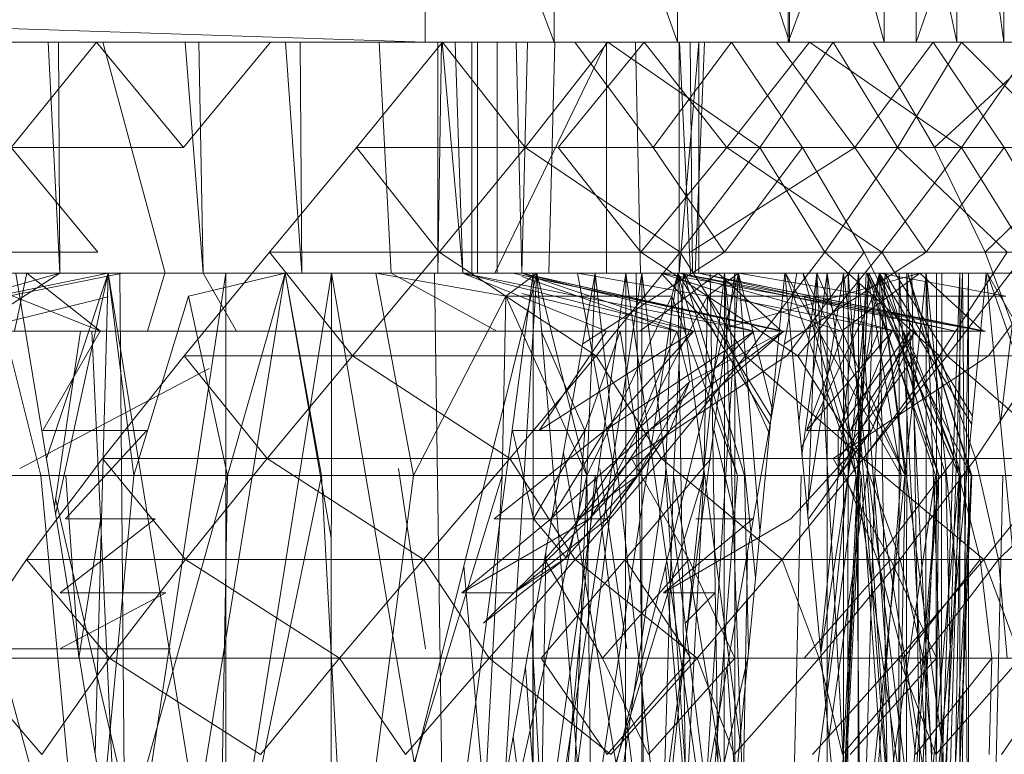
# Model space of a CAD drawing. Units: inches. Extents: x -898 to 5822, y -2385 to 2367.
# Drawn here: x 2477 to 2494, y 307 to 320 of the extents above; entities that cross this region are included whole.
import ezdxf

# ---------------------------------------------------------------- set-up
doc = ezdxf.new("R2010")
doc.units = ezdxf.units.IN
doc.header["$MEASUREMENT"] = 0

msp = doc.modelspace()

# ---------------------------------------------------------------- linework, layer by layer
at = {"lineweight": 9}
for p, q in [((2304.302, 325.194), (2484.192, 319.194)), ((2484.192, 325.194), (2484.192, 319.194)), ((2484.192, 325.194), (2486.424, 319.194)), ((2486.424, 325.194), (2486.424, 319.194)), ((2486.424, 325.194), (2488.563, 319.194)), ((2488.563, 325.194), (2490.5, 319.194)), ((2488.563, 325.194), (2488.563, 319.194)), ((2490.474, 325.194), (2490.474, 319.194)), ((2492.69, 325.194), (2490.474, 319.194)), ((2490.5, 325.194), (2490.5, 319.194)), ((2490.5, 325.194), (2492.137, 319.194)), ((2492.137, 325.194), (2493.394, 319.194)), ((2492.137, 325.194), (2492.137, 319.194)), ((2492.69, 325.194), (2492.69, 319.194)), ((2494.775, 325.194), (2492.69, 319.194)), ((2493.394, 325.194), (2494.207, 319.194)), ((2493.394, 325.194), (2493.394, 319.194)), ((2494.207, 325.194), (2494.207, 319.194)), ((2304.302, 319.194), (2484.192, 319.194)), ((2478.503, 319.194), (2477.026, 317.374)), ((2477.868, 315.194), (2477.67, 319.194)), ((2477.868, 315.194), (2477.845, 319.194)), ((2480.009, 317.374), (2478.503, 319.194)), ((2478.613, 319.194), (2479.694, 315.194)), ((2481.514, 319.194), (2480.009, 317.374)), ((2480.353, 315.194), (2480.038, 319.194)), ((2480.353, 315.194), (2480.273, 319.194)), ((2482.057, 315.194), (2481.777, 319.194)), ((2482.057, 315.194), (2482.029, 319.194)), ((2484.493, 319.194), (2483.003, 317.374)), ((2483.605, 315.194), (2483.395, 319.194)), ((2484.192, 319.194), (2490.474, 319.194)), ((2484.192, 319.194), (2486.424, 319.194)), ((2484.192, 319.194), (2490.474, 319.194)), ((2490.474, 319.194), (2484.192, 319.194)), ((2490.474, 319.194), (2484.192, 319.194)), ((2490.474, 319.194), (2484.192, 319.194)), ((2490.474, 319.194), (2484.192, 319.194)), ((2484.192, 319.194), (2490.5, 319.194)), ((2484.192, 319.194), (2494.535, 319.194)), ((2494.535, 319.194), (2484.192, 319.194)), ((2494.535, 319.194), (2484.192, 319.194)), ((2494.535, 319.194), (2484.192, 319.194)), ((2484.192, 319.194), (2494.207, 319.194)), ((2484.192, 319.194), (2493.394, 319.194)), ((2484.192, 319.194), (2490.5, 319.194)), ((2484.192, 319.194), (2490.5, 319.194)), ((2484.192, 319.194), (2488.563, 319.194)), ((2484.192, 319.194), (2490.5, 319.194)), ((2490.5, 319.194), (2484.192, 319.194)), ((2484.192, 319.194), (2494.535, 319.194)), ((2494.535, 319.194), (2484.192, 319.194)), ((2494.535, 319.194), (2484.192, 319.194)), ((2494.535, 319.194), (2484.192, 319.194)), ((2494.535, 319.194), (2484.192, 319.194)), ((2484.192, 319.194), (2494.535, 319.194)), ((2484.192, 319.194), (2494.535, 319.194)), ((2484.192, 319.194), (2494.535, 319.194)), ((2484.192, 319.194), (2494.535, 319.194)), ((2484.192, 319.194), (2492.69, 319.194)), ((2484.192, 319.194), (2494.535, 319.194)), ((2484.41, 315.194), (2484.415, 319.194)), ((2484.41, 315.194), (2484.477, 319.194)), ((2484.843, 315.194), (2484.487, 319.194)), ((2485.925, 317.374), (2484.493, 319.194)), ((2484.843, 315.194), (2484.71, 319.194)), ((2485, 315.194), (2485, 319.194)), ((2485.101, 319.194), (2485.101, 315.194)), ((2487.331, 319.194), (2485.401, 315.194)), ((2485.439, 319.194), (2485.439, 315.194)), ((2485.868, 315.194), (2485.766, 319.194)), ((2485.868, 315.194), (2485.966, 319.194)), ((2487.356, 319.194), (2485.925, 317.374)), ((2486.334, 315.194), (2486.436, 319.194)), ((2486.424, 319.194), (2488.563, 319.194)), ((2487.982, 319.194), (2486.493, 317.374)), ((2486.782, 319.194), (2488.141, 317.374)), ((2487.331, 319.194), (2487.331, 315.194)), ((2489.988, 317.374), (2487.356, 319.194)), ((2487.918, 315.194), (2487.833, 319.194)), ((2489.416, 317.374), (2487.982, 319.194)), ((2488.141, 317.374), (2489.494, 319.194)), ((2490.5, 319.194), (2488.563, 319.194)), ((2488.591, 319.194), (2488.591, 315.194)), ((2488.929, 319.194), (2488.591, 315.194)), ((2488.783, 315.194), (2488.597, 319.194)), ((2488.82, 315.194), (2488.782, 319.194)), ((2489.026, 319.194), (2488.869, 315.194)), ((2488.929, 319.194), (2488.929, 315.194)), ((2490.846, 319.194), (2489.416, 317.374)), ((2489.494, 319.194), (2490.723, 317.374)), ((2491.253, 319.194), (2489.988, 317.374)), ((2490.272, 319.194), (2491.631, 317.374)), ((2490.474, 319.194), (2492.69, 319.194)), ((2494.535, 319.194), (2490.474, 319.194)), ((2490.5, 319.194), (2492.137, 319.194)), ((2493.394, 319.194), (2490.5, 319.194)), ((2493.478, 317.374), (2490.846, 319.194)), ((2492.369, 317.374), (2491.253, 319.194)), ((2491.631, 317.374), (2492.984, 319.194)), ((2491.946, 319.194), (2493.01, 317.374)), ((2493.394, 319.194), (2492.137, 319.194)), ((2493.477, 319.194), (2492.369, 317.374)), ((2494.775, 319.194), (2492.69, 319.194)), ((2492.984, 319.194), (2494.213, 317.374)), ((2494.983, 319.194), (2493.01, 317.374)), ((2494.207, 319.194), (2493.394, 319.194)), ((2495.28, 317.374), (2493.477, 319.194)), ((2494.743, 319.194), (2493.478, 317.374)), ((2494.535, 319.194), (2494.207, 319.194)), ((2480.009, 317.374), (2477.026, 317.374)), ((2478.529, 315.561), (2477.026, 317.374)), ((2483.003, 317.374), (2481.499, 315.561)), ((2485.925, 317.374), (2483.003, 317.374)), ((2484.438, 315.561), (2483.003, 317.374)), ((2485.925, 317.374), (2484.438, 315.561)), ((2485.812, 317.374), (2488.141, 317.374)), ((2489.988, 317.374), (2485.925, 317.374)), ((2488.607, 315.561), (2485.925, 317.374)), ((2489.416, 317.374), (2486.493, 317.374)), ((2487.928, 315.561), (2486.493, 317.374)), ((2489.416, 317.374), (2487.928, 315.561)), ((2488.141, 317.374), (2489.375, 315.561)), ((2488.141, 317.374), (2490.723, 317.374)), ((2489.988, 317.374), (2488.607, 315.561)), ((2488.682, 317.374), (2491.631, 317.374)), ((2488.78, 315.561), (2491.631, 317.374)), ((2489.375, 315.561), (2490.723, 317.374)), ((2493.478, 317.374), (2489.416, 317.374)), ((2492.098, 315.561), (2489.416, 317.374)), ((2492.369, 317.374), (2489.988, 317.374)), ((2491.111, 315.561), (2489.988, 317.374)), ((2490.723, 317.374), (2491.794, 315.561)), ((2492.369, 317.374), (2491.111, 315.561)), ((2491.631, 317.374), (2492.865, 315.561)), ((2491.631, 317.374), (2494.213, 317.374)), ((2493.478, 317.374), (2492.098, 315.561)), ((2495.28, 317.374), (2492.369, 317.374)), ((2494.269, 315.561), (2492.369, 317.374)), ((2492.865, 315.561), (2494.213, 317.374)), ((2493.01, 317.374), (2493.888, 315.561)), ((2495.745, 317.374), (2493.01, 317.374)), ((2495.86, 317.374), (2493.478, 317.374)), ((2494.6, 315.561), (2493.478, 317.374)), ((2495.745, 317.374), (2493.888, 315.561)), ((2494.213, 317.374), (2495.284, 315.561)), ((2478.529, 315.561), (2475.614, 315.561)), ((2481.499, 315.561), (2480.02, 313.763)), ((2484.438, 315.561), (2481.499, 315.561)), ((2482.936, 313.763), (2481.499, 315.561)), ((2484.438, 315.561), (2482.936, 313.763)), ((2488.607, 315.561), (2484.438, 315.561)), ((2487.152, 313.763), (2484.438, 315.561)), ((2486.922, 313.973), (2489.375, 315.561)), ((2488.607, 315.561), (2487.152, 313.763)), ((2492.098, 315.561), (2487.928, 315.561)), ((2490.641, 313.763), (2487.928, 315.561)), ((2491.111, 315.561), (2488.607, 315.561)), ((2489.737, 313.763), (2488.607, 315.561)), ((2489.375, 315.561), (2491.794, 315.561)), ((2491.111, 315.561), (2489.737, 313.763)), ((2490.411, 313.973), (2492.865, 315.561)), ((2490.453, 313.763), (2491.794, 315.561)), ((2492.098, 315.561), (2490.641, 313.763)), ((2494.269, 315.561), (2491.111, 315.561)), ((2493.093, 313.763), (2491.111, 315.561)), ((2491.794, 315.561), (2492.678, 313.763)), ((2494.6, 315.561), (2492.098, 315.561)), ((2493.227, 313.763), (2492.098, 315.561)), ((2492.865, 315.561), (2495.284, 315.561)), ((2494.269, 315.561), (2493.093, 313.763)), ((2494.6, 315.561), (2493.227, 313.763)), ((2493.888, 315.561), (2494.553, 313.763)), ((2496.286, 315.561), (2493.888, 315.561)), ((2493.943, 313.763), (2495.284, 315.561)), ((2478.954, 315.194), (2473.95, 314.194)), ((2478.954, 315.194), (2473.95, 314.194)), ((2474.289, 314.194), (2477.868, 315.194)), ((2474.289, 314.194), (2477.868, 315.194)), ((2477.624, 315.194), (2475.37, 315.194)), ((2478.705, 315.194), (2475.764, 315.194)), ((2475.946, 315.194), (2477.868, 315.194)), ((2477.299, 315.194), (2476.061, 315.194)), ((2476.061, 315.194), (2478.575, 314.194)), ((2476.311, 314.194), (2477.868, 315.194)), ((2476.311, 314.194), (2477.868, 315.194)), ((2478.705, 315.194), (2476.762, 314.799)), ((2477.082, 314.194), (2477.299, 315.194)), ((2478.91, 315.194), (2477.107, 315.194)), ((2479.008, 303.694), (2477.107, 315.194)), ((2477.299, 315.194), (2478.575, 314.194)), ((2477.299, 315.194), (2479.689, 315.194)), ((2478.705, 315.194), (2477.637, 311.986)), ((2477.797, 311.019), (2478.705, 315.194)), ((2480.353, 315.194), (2477.868, 315.194)), ((2478.483, 306.87), (2478.705, 315.194)), ((2478.705, 315.194), (2481.769, 315.194)), ((2478.705, 315.194), (2479.148, 311.694)), ((2478.705, 315.194), (2480.236, 305.76)), ((2480.741, 315.194), (2478.91, 315.194)), ((2479.008, 303.694), (2478.91, 315.194)), ((2479.293, 315.194), (2478.954, 315.194)), ((2479.008, 303.694), (2480.741, 315.194)), ((2479.387, 314.194), (2479.689, 315.194)), ((2479.689, 315.194), (2482.245, 315.194)), ((2481.769, 315.194), (2480.094, 314.799)), ((2480.236, 305.76), (2481.769, 315.194)), ((2480.925, 314.194), (2480.353, 315.194)), ((2480.925, 314.194), (2480.353, 315.194)), ((2480.353, 315.194), (2482.057, 315.194)), ((2482.569, 315.194), (2480.741, 315.194)), ((2480.743, 303.694), (2480.741, 315.194)), ((2480.743, 303.694), (2482.569, 315.194)), ((2481.769, 315.194), (2480.774, 311.694)), ((2481.769, 315.194), (2486.124, 315.194)), ((2482.568, 310.615), (2481.769, 315.194)), ((2481.769, 315.194), (2482.397, 311.694)), ((2481.912, 315.194), (2484.355, 315.194)), ((2482.057, 315.194), (2483.605, 315.194)), ((2482.245, 315.194), (2484.41, 315.194)), ((2482.567, 303.694), (2482.569, 315.194)), ((2482.569, 315.194), (2484.355, 315.194)), ((2484.52, 303.694), (2482.569, 315.194)), ((2483.338, 315.194), (2485.588, 314.799)), ((2483.338, 315.194), (2483.99, 311.694)), ((2485.434, 314.194), (2483.605, 315.194)), ((2485.434, 314.194), (2483.605, 315.194)), ((2483.605, 315.194), (2484.843, 315.194)), ((2484.011, 306.696), (2486.124, 315.194)), ((2486.064, 315.194), (2484.355, 315.194)), ((2484.52, 303.694), (2484.355, 315.194)), ((2484.52, 303.694), (2486.064, 315.194)), ((2485.439, 315.194), (2484.789, 315.194)), ((2487.331, 314.194), (2484.843, 315.194)), ((2485.868, 315.194), (2484.843, 315.194)), ((2487.331, 314.194), (2484.843, 315.194)), ((2487.331, 314.194), (2484.843, 315.194)), ((2488.843, 314.194), (2484.843, 315.194)), ((2488.843, 314.194), (2484.843, 315.194)), ((2489.886, 314.194), (2484.843, 315.194)), ((2485.101, 315.194), (2485.439, 315.194)), ((2485.314, 304.903), (2487.138, 315.194)), ((2485.48, 304.903), (2486.124, 315.194)), ((2486.124, 315.194), (2485.588, 314.799)), ((2489.266, 315.194), (2485.712, 315.194)), ((2490.36, 314.194), (2485.712, 315.194)), ((2490.36, 314.194), (2485.712, 315.194)), ((2485.712, 315.194), (2485.868, 315.194)), ((2490.401, 314.194), (2485.712, 315.194)), ((2489.886, 314.194), (2485.868, 315.194)), ((2490.401, 314.194), (2485.868, 315.194)), ((2490.401, 314.194), (2485.868, 315.194)), ((2490.401, 314.194), (2485.868, 315.194)), ((2488.843, 314.194), (2485.868, 315.194)), ((2489.886, 314.194), (2485.868, 315.194)), ((2489.886, 314.194), (2485.868, 315.194)), ((2490.36, 314.194), (2485.868, 315.194)), ((2490.36, 314.194), (2485.868, 315.194)), ((2490.36, 314.194), (2485.868, 315.16)), ((2485.868, 315.139), (2488.551, 314.194)), ((2486.06, 303.694), (2486.064, 315.194)), ((2486.06, 303.694), (2487.665, 315.194)), ((2486.064, 315.194), (2487.665, 315.194)), ((2486.98, 304.903), (2486.124, 315.194)), ((2486.124, 315.194), (2486.991, 311.694)), ((2489.266, 315.194), (2486.124, 315.194)), ((2489.266, 315.194), (2486.124, 315.194)), ((2489.266, 315.194), (2486.124, 315.194)), ((2486.124, 315.194), (2493.045, 315.194)), ((2486.124, 315.194), (2492.395, 315.194)), ((2486.124, 315.194), (2493.138, 315.194)), ((2486.124, 315.194), (2493.496, 315.194)), ((2486.124, 315.194), (2493.6, 315.194)), ((2486.124, 315.194), (2493.449, 315.194)), ((2486.124, 315.194), (2492.533, 315.194)), ((2486.124, 315.194), (2493.138, 315.194)), ((2486.124, 315.194), (2490.633, 315.194)), ((2486.124, 315.194), (2491.692, 315.194)), ((2486.124, 315.194), (2490.633, 315.194)), ((2486.124, 315.194), (2490.416, 315.194)), ((2486.124, 315.194), (2489.125, 315.194)), ((2486.124, 315.194), (2492.395, 315.194)), ((2486.124, 315.194), (2491.514, 315.194)), ((2486.167, 303.694), (2487.944, 315.194)), ((2486.711, 304.903), (2487.138, 315.194)), ((2486.828, 315.194), (2487.48, 311.694)), ((2486.828, 315.194), (2489.078, 314.799)), ((2486.98, 304.903), (2488.567, 315.194)), ((2488.292, 304.903), (2487.138, 315.194)), ((2489.373, 315.194), (2487.138, 315.194)), ((2487.138, 315.194), (2488.666, 315.194)), ((2487.138, 315.194), (2489.616, 315.194)), ((2489.616, 315.194), (2487.138, 315.194)), ((2488.591, 315.194), (2487.331, 315.194)), ((2487.501, 306.696), (2489.616, 315.194)), ((2487.661, 303.694), (2487.665, 315.194)), ((2489.125, 315.194), (2487.665, 315.194)), ((2489.31, 303.694), (2487.665, 315.194)), ((2487.769, 315.194), (2493.045, 315.194)), ((2489.554, 315.194), (2487.845, 315.194)), ((2488.01, 303.694), (2487.845, 315.194)), ((2489.266, 315.194), (2487.911, 314.194)), ((2487.941, 303.694), (2487.944, 315.194)), ((2489.375, 315.194), (2487.944, 315.194)), ((2489.368, 303.694), (2487.944, 315.194)), ((2488.01, 303.694), (2489.554, 315.194)), ((2488.278, 315.194), (2492.756, 315.194)), ((2488.278, 315.194), (2491.4, 314.194)), ((2488.278, 315.194), (2493.85, 314.194)), ((2488.278, 315.194), (2489.203, 314.194)), ((2488.292, 304.903), (2489.373, 315.194)), ((2488.567, 315.194), (2488.46, 314.799)), ((2488.666, 315.194), (2488.489, 311.694)), ((2488.567, 315.194), (2490.431, 315.194)), ((2488.567, 315.194), (2490.164, 312.575)), ((2488.721, 304.903), (2488.567, 315.194)), ((2489.639, 307.115), (2488.567, 315.194)), ((2488.567, 315.194), (2489.597, 311.694)), ((2488.591, 315.194), (2488.929, 315.194)), ((2488.591, 315.194), (2488.929, 315.194)), ((2488.591, 315.194), (2492.335, 314.194)), ((2488.591, 315.194), (2492.335, 314.194)), ((2488.591, 315.194), (2493.375, 314.194)), ((2488.591, 315.194), (2493.375, 314.194)), ((2488.591, 315.194), (2493.891, 314.194)), ((2488.666, 315.194), (2490.732, 315.194)), ((2489.373, 315.194), (2488.666, 315.194)), ((2488.666, 315.194), (2490.178, 312.723)), ((2488.666, 315.194), (2489.718, 311.694)), ((2488.804, 304.903), (2490.627, 315.194)), ((2488.929, 315.194), (2493.891, 314.194)), ((2488.929, 315.194), (2493.891, 314.194)), ((2488.929, 315.194), (2493.375, 314.194)), ((2488.929, 315.194), (2493.85, 314.194)), ((2488.929, 315.194), (2493.85, 314.194)), ((2488.97, 304.903), (2489.616, 315.194)), ((2489.616, 315.194), (2489.078, 314.799)), ((2489.616, 315.194), (2489.078, 314.799)), ((2490.416, 315.194), (2489.125, 315.194)), ((2489.31, 303.694), (2489.125, 315.194)), ((2489.266, 315.194), (2490.36, 314.194)), ((2489.31, 303.694), (2490.416, 315.194)), ((2489.368, 303.694), (2489.375, 315.194)), ((2489.736, 304.903), (2489.373, 315.194)), ((2489.909, 309.921), (2489.375, 315.194)), ((2492.756, 315.194), (2489.38, 314.244)), ((2492.756, 315.194), (2489.38, 314.244)), ((2489.55, 303.694), (2489.554, 315.194)), ((2489.616, 315.194), (2492.756, 315.194)), ((2489.616, 315.194), (2496.534, 315.194)), ((2489.616, 315.194), (2495.885, 315.194)), ((2489.616, 315.194), (2496.628, 315.194)), ((2489.616, 315.194), (2496.534, 315.194)), ((2489.616, 315.194), (2496.987, 315.194)), ((2489.616, 315.194), (2497.09, 315.194)), ((2489.616, 315.194), (2496.939, 315.194)), ((2489.616, 315.194), (2496.023, 315.194)), ((2489.616, 315.194), (2496.628, 315.194)), ((2489.616, 315.194), (2495.182, 315.194)), ((2489.616, 315.194), (2494.122, 315.194)), ((2489.616, 315.194), (2493.905, 315.194)), ((2489.616, 315.194), (2492.615, 315.194)), ((2489.616, 315.194), (2495.885, 315.194)), ((2489.616, 315.194), (2495.003, 315.194)), ((2489.986, 310.729), (2489.616, 315.194)), ((2489.616, 315.194), (2492.057, 315.194)), ((2489.616, 315.194), (2490.191, 312.863)), ((2489.616, 315.194), (2491.95, 314.799)), ((2490.416, 315.194), (2491.514, 315.194)), ((2491.511, 303.694), (2490.416, 315.194)), ((2491.87, 315.194), (2490.431, 315.194)), ((2490.431, 315.194), (2491.845, 315.194)), ((2490.431, 315.194), (2491.652, 311.694)), ((2490.431, 315.194), (2492.43, 311.694)), ((2492.863, 315.194), (2490.627, 315.194)), ((2490.627, 315.194), (2492.155, 315.194)), ((2490.633, 315.194), (2491.692, 315.194)), ((2490.662, 312.608), (2490.972, 315.194)), ((2490.715, 312.048), (2491.154, 315.194)), ((2490.972, 315.194), (2490.732, 315.194)), ((2490.732, 315.194), (2492.058, 315.194)), ((2490.732, 315.194), (2491.74, 311.694)), ((2490.732, 315.194), (2492.5, 311.694)), ((2490.804, 311.119), (2491.433, 315.194)), ((2490.814, 311.016), (2490.972, 315.194)), ((2491.827, 315.194), (2490.972, 315.194)), ((2490.972, 315.194), (2491.488, 305.76)), ((2490.972, 315.194), (2492.058, 315.194)), ((2490.972, 315.194), (2492.058, 315.194)), ((2490.972, 315.194), (2492.5, 311.694)), ((2491.037, 308.667), (2491.692, 315.194)), ((2491.042, 308.616), (2492.057, 315.194)), ((2491.115, 307.851), (2491.87, 315.194)), ((2491.151, 303.694), (2491.154, 315.194)), ((2492.615, 315.194), (2491.154, 315.194)), ((2492.8, 303.694), (2491.154, 315.194)), ((2491.209, 315.194), (2494.122, 315.194)), ((2491.327, 304.903), (2491.87, 315.194)), ((2491.385, 304.903), (2491.827, 315.194)), ((2491.385, 304.903), (2491.87, 315.194)), ((2492.756, 315.194), (2491.4, 314.194)), ((2491.431, 303.694), (2491.433, 315.194)), ((2492.865, 315.194), (2491.433, 315.194)), ((2492.857, 303.694), (2491.433, 315.194)), ((2491.511, 303.694), (2491.514, 315.194)), ((2492.395, 315.194), (2491.514, 315.194)), ((2492.387, 303.694), (2491.514, 315.194)), ((2491.686, 303.694), (2491.692, 315.194)), ((2492.533, 315.194), (2491.692, 315.194)), ((2492.522, 303.694), (2491.692, 315.194)), ((2491.782, 304.903), (2492.863, 315.194)), ((2491.827, 315.194), (2492.547, 315.194)), ((2491.827, 315.194), (2492.058, 315.194)), ((2491.87, 315.194), (2491.827, 315.194)), ((2491.87, 315.194), (2491.845, 315.194)), ((2491.845, 315.194), (2493.028, 311.694)), ((2491.845, 315.194), (2492.43, 311.694)), ((2491.845, 315.194), (2493.436, 311.694)), ((2491.87, 315.194), (2492.547, 315.194)), ((2491.87, 315.194), (2493.646, 311.694)), ((2491.87, 315.194), (2493.436, 311.694)), ((2492.057, 315.194), (2491.95, 314.799)), ((2492.057, 315.194), (2491.95, 314.799)), ((2492.155, 315.194), (2491.979, 311.694)), ((2492.057, 315.194), (2493.654, 312.575)), ((2492.057, 315.194), (2493.92, 315.194)), ((2492.211, 304.903), (2492.057, 315.194)), ((2493.129, 307.115), (2492.057, 315.194)), ((2492.057, 315.194), (2493.087, 311.694)), ((2492.057, 315.194), (2494.244, 314.799)), ((2492.547, 315.194), (2492.058, 315.194)), ((2492.058, 315.194), (2493.079, 311.694)), ((2492.058, 315.194), (2493.467, 311.694)), ((2492.058, 315.194), (2492.5, 311.694)), ((2492.155, 315.194), (2494.222, 315.194)), ((2492.863, 315.194), (2492.155, 315.194)), ((2492.155, 315.194), (2493.668, 312.723)), ((2492.155, 315.194), (2493.208, 311.694)), ((2492.387, 303.694), (2492.395, 315.194)), ((2493.045, 315.194), (2492.395, 315.194)), ((2493.035, 303.694), (2492.395, 315.194)), ((2492.522, 303.694), (2492.533, 315.194)), ((2492.533, 315.194), (2493.138, 315.194)), ((2493.118, 303.694), (2492.533, 315.194)), ((2492.547, 315.194), (2493.656, 311.694)), ((2492.547, 315.194), (2493.646, 311.694)), ((2492.547, 315.194), (2493.467, 311.694)), ((2493.905, 315.194), (2492.615, 315.194)), ((2492.8, 303.694), (2492.615, 315.194)), ((2492.756, 315.194), (2493.85, 314.194)), ((2492.8, 303.694), (2493.905, 315.194)), ((2492.857, 303.694), (2492.865, 315.194)), ((2493.226, 304.903), (2492.863, 315.194)), ((2493.398, 309.921), (2492.865, 315.194)), ((2493.035, 303.694), (2493.045, 315.194)), ((2493.035, 303.694), (2493.449, 315.194)), ((2493.045, 315.194), (2493.449, 315.194)), ((2493.118, 303.694), (2493.138, 315.194)), ((2493.118, 303.694), (2493.496, 315.194)), ((2493.138, 315.194), (2493.496, 315.194)), ((2493.6, 315.194), (2493.449, 315.194)), ((2493.449, 303.694), (2493.6, 315.194)), ((2493.449, 303.694), (2493.449, 315.194)), ((2493.496, 315.194), (2493.6, 315.194)), ((2493.6, 303.694), (2493.496, 315.194)), ((2493.6, 303.694), (2493.6, 315.194)), ((2493.905, 315.194), (2495.003, 315.194)), ((2495.001, 303.694), (2493.905, 315.194)), ((2495.36, 315.194), (2493.92, 315.194)), ((2493.92, 315.194), (2495.335, 315.194)), ((2493.92, 315.194), (2495.142, 311.694)), ((2493.92, 315.194), (2495.921, 311.694)), ((2494.122, 315.194), (2495.182, 315.194)), ((2494.152, 312.608), (2494.462, 315.194)), ((2488.791, 315.03), (2491.4, 314.194)), ((2476.311, 314.194), (2478.705, 314.786)), ((2477.54, 311.694), (2476.762, 314.799)), ((2479.148, 311.694), (2480.094, 314.799)), ((2480.774, 311.694), (2480.094, 314.799)), ((2483.99, 311.694), (2485.588, 314.799)), ((2485.588, 314.799), (2485.528, 311.694)), ((2486.991, 311.694), (2485.588, 314.799)), ((2485.588, 314.799), (2488.46, 314.799)), ((2486.991, 311.694), (2485.588, 314.799)), ((2485.868, 314.842), (2488.551, 314.194)), ((2486.991, 311.694), (2488.46, 314.799)), ((2487.48, 311.694), (2489.078, 314.799)), ((2488.46, 314.799), (2488.354, 311.694)), ((2489.597, 311.694), (2488.46, 314.799)), ((2489.078, 314.799), (2489.019, 311.694)), ((2490.149, 312.426), (2489.078, 314.799)), ((2490.149, 312.426), (2489.078, 314.799)), ((2489.078, 314.799), (2491.95, 314.799)), ((2490.704, 312.167), (2491.95, 314.799)), ((2491.652, 311.694), (2490.754, 314.799)), ((2491.95, 314.799), (2491.844, 311.694)), ((2491.95, 314.799), (2494.244, 314.799)), ((2493.087, 311.694), (2491.95, 314.799)), ((2489.616, 314.737), (2492.335, 314.194)), ((2489.616, 314.737), (2492.335, 314.194)), ((2474.965, 314.194), (2478.575, 314.194)), ((2476.311, 314.194), (2478.566, 314.194)), ((2479.387, 314.194), (2477.082, 314.194)), ((2477.082, 314.194), (2478.575, 314.194)), ((2478.566, 314.194), (2477.577, 312.474)), ((2477.775, 311.152), (2478.227, 314.194)), ((2478.852, 304.903), (2478.421, 314.194)), ((2478.566, 314.194), (2480.925, 314.194)), ((2479.387, 314.194), (2478.575, 314.194)), ((2481.753, 314.194), (2479.387, 314.194)), ((2480.925, 314.194), (2483.257, 314.194)), ((2484.046, 314.194), (2481.753, 314.194)), ((2483.257, 314.194), (2485.434, 314.194)), ((2486.137, 314.194), (2484.046, 314.194)), ((2485.434, 314.194), (2487.331, 314.194)), ((2489.886, 314.194), (2485.876, 314.194)), ((2490.401, 314.194), (2485.876, 314.194)), ((2488.843, 314.194), (2485.876, 314.194)), ((2489.886, 314.194), (2485.876, 314.194)), ((2487.911, 314.194), (2486.137, 314.194)), ((2487.331, 314.194), (2486.165, 312.474)), ((2488.843, 314.194), (2486.165, 312.474)), ((2487.911, 314.194), (2486.2, 314.194)), ((2486.2, 314.194), (2487.566, 314.194)), ((2486.2, 314.194), (2486.954, 312.474)), ((2486.749, 314.194), (2488.924, 314.194)), ((2487.566, 314.194), (2486.954, 312.474)), ((2488.843, 314.194), (2487.301, 312.474)), ((2489.886, 314.194), (2487.301, 312.474)), ((2487.331, 314.194), (2488.843, 314.194)), ((2487.331, 314.194), (2488.843, 314.194)), ((2489.627, 314.194), (2487.536, 314.194)), ((2488.551, 314.194), (2487.566, 314.194)), ((2487.566, 314.194), (2487.853, 312.474)), ((2488.551, 314.194), (2487.853, 312.474)), ((2487.939, 314.194), (2488.83, 314.194)), ((2489.886, 314.194), (2488.068, 312.474)), ((2490.401, 314.194), (2488.068, 312.474)), ((2490.401, 314.194), (2488.426, 312.474)), ((2490.36, 314.194), (2488.551, 314.194)), ((2488.551, 314.194), (2488.768, 313.315)), ((2488.83, 314.194), (2488.671, 314.194)), ((2490.401, 314.194), (2488.768, 313.315)), ((2488.843, 314.194), (2489.886, 314.194)), ((2488.843, 314.194), (2489.886, 314.194)), ((2493.85, 314.194), (2489.367, 314.194)), ((2489.367, 314.194), (2492.04, 314.194)), ((2492.276, 314.194), (2489.367, 314.194)), ((2489.367, 314.194), (2492.667, 314.194)), ((2489.367, 314.194), (2492.04, 314.194)), ((2489.367, 314.194), (2492.667, 314.194)), ((2489.367, 314.194), (2492.585, 314.194)), ((2489.886, 314.194), (2490.401, 314.194)), ((2490.401, 314.194), (2490.36, 314.194)), ((2490.416, 314.194), (2492.04, 314.194)), ((2492.276, 314.194), (2490.791, 312.474)), ((2491.437, 314.194), (2490.791, 312.474)), ((2490.821, 314.194), (2492.335, 314.194)), ((2492.04, 314.194), (2491.343, 312.474)), ((2492.585, 314.194), (2491.343, 312.474)), ((2492.585, 314.194), (2491.344, 311.681)), ((2492.276, 314.194), (2491.437, 314.194)), ((2492.276, 314.194), (2491.558, 312.474)), ((2492.667, 314.194), (2491.558, 312.474)), ((2492.667, 314.194), (2491.916, 312.474)), ((2492.585, 314.194), (2491.916, 312.474)), ((2492.04, 314.194), (2492.585, 314.194)), ((2492.276, 314.194), (2492.667, 314.194)), ((2492.335, 314.194), (2493.375, 314.194)), ((2492.667, 314.194), (2492.585, 314.194)), ((2493.375, 314.194), (2493.891, 314.194)), ((2493.891, 314.194), (2493.85, 314.194)), ((2480.02, 313.763), (2478.606, 311.987)), ((2482.936, 313.763), (2480.02, 313.763)), ((2481.457, 311.987), (2480.02, 313.763)), ((2482.936, 313.763), (2481.457, 311.987)), ((2487.152, 313.763), (2482.936, 313.763)), ((2485.656, 311.987), (2482.936, 313.763)), ((2487.152, 313.763), (2485.656, 311.987)), ((2486.884, 313.763), (2490.453, 313.763)), ((2490.641, 313.763), (2486.884, 313.763)), ((2489.737, 313.763), (2487.152, 313.763)), ((2488.285, 311.987), (2487.152, 313.763)), ((2487.763, 311.987), (2490.453, 313.763)), ((2489.737, 313.763), (2488.285, 311.987)), ((2493.093, 313.763), (2489.737, 313.763)), ((2491.783, 311.987), (2489.737, 313.763)), ((2490.374, 313.763), (2493.943, 313.763)), ((2490.453, 313.763), (2492.678, 313.763)), ((2493.227, 313.763), (2490.641, 313.763)), ((2491.774, 311.987), (2490.641, 313.763)), ((2491.253, 311.987), (2493.943, 313.763)), ((2491.345, 311.987), (2492.678, 313.763)), ((2493.227, 313.763), (2491.774, 311.987)), ((2493.093, 313.763), (2491.783, 311.987)), ((2492.678, 313.763), (2493.353, 311.987)), ((2494.889, 313.763), (2493.093, 313.763)), ((2493.72, 311.987), (2493.093, 313.763)), ((2496.583, 313.763), (2493.227, 313.763)), ((2495.273, 311.987), (2493.227, 313.763)), ((2494.889, 313.763), (2493.72, 311.987)), ((2493.943, 313.763), (2496.169, 313.763)), ((2477.175, 311.814), (2480.452, 313.546)), ((2487.853, 312.474), (2488.768, 313.315)), ((2487.854, 311.681), (2488.768, 313.315)), ((2488.426, 312.474), (2488.768, 313.315)), ((2479.375, 312.474), (2477.577, 312.474)), ((2477.968, 310.944), (2479.375, 312.474)), ((2485.388, 310.944), (2487.301, 312.474)), ((2486.071, 310.944), (2485.705, 312.474)), ((2485.705, 312.474), (2486.954, 312.474)), ((2486.071, 310.944), (2486.954, 312.474)), ((2487.301, 312.474), (2486.165, 312.474)), ((2486.371, 310.944), (2488.068, 312.474)), ((2486.371, 310.944), (2487.301, 312.474)), ((2486.847, 310.944), (2486.954, 312.474)), ((2486.847, 310.944), (2487.853, 312.474)), ((2486.954, 312.474), (2487.853, 312.474)), ((2487.035, 310.944), (2488.426, 312.474)), ((2487.035, 310.944), (2488.068, 312.474)), ((2488.068, 312.474), (2487.301, 312.474)), ((2487.342, 310.944), (2488.426, 312.474)), ((2487.854, 311.681), (2487.853, 312.474)), ((2487.854, 311.681), (2488.426, 312.474)), ((2488.426, 312.474), (2488.068, 312.474)), ((2489.561, 310.944), (2489.195, 312.474)), ((2490.524, 310.944), (2491.916, 312.474)), ((2491.558, 312.474), (2490.791, 312.474)), ((2490.831, 310.944), (2491.916, 312.474)), ((2491.344, 311.681), (2491.343, 312.474)), ((2491.344, 311.681), (2491.916, 312.474)), ((2491.916, 312.474), (2491.558, 312.474)), ((2488.01, 303.694), (2486.587, 312.084)), ((2478.606, 311.987), (2477.295, 310.241)), ((2481.457, 311.987), (2478.606, 311.987)), ((2480.043, 310.241), (2478.606, 311.987)), ((2481.457, 311.987), (2480.043, 310.241)), ((2485.656, 311.987), (2481.457, 311.987)), ((2484.162, 310.241), (2481.457, 311.987)), ((2485.656, 311.987), (2484.162, 310.241)), ((2488.285, 311.987), (2485.656, 311.987)), ((2486.792, 310.241), (2485.656, 311.987)), ((2486.266, 310.241), (2487.763, 311.987)), ((2489.146, 311.987), (2486.57, 311.987)), ((2488.285, 311.987), (2486.792, 310.241)), ((2489.146, 311.987), (2487.652, 310.241)), ((2487.763, 311.987), (2488.757, 310.241)), ((2487.763, 311.987), (2490.107, 311.987)), ((2491.783, 311.987), (2488.285, 311.987)), ((2490.371, 310.241), (2488.285, 311.987)), ((2491.783, 311.987), (2490.371, 310.241)), ((2491.253, 311.987), (2492.247, 310.241)), ((2491.253, 311.987), (2493.597, 311.987)), ((2491.345, 311.987), (2492.023, 310.241)), ((2491.345, 311.987), (2493.353, 311.987)), ((2495.273, 311.987), (2491.774, 311.987)), ((2493.861, 310.241), (2491.774, 311.987)), ((2493.72, 311.987), (2491.783, 311.987)), ((2492.416, 310.241), (2491.783, 311.987)), ((2492.023, 310.241), (2493.353, 311.987)), ((2493.72, 311.987), (2492.416, 310.241)), ((2493.353, 311.987), (2493.798, 310.241)), ((2495.898, 311.987), (2493.72, 311.987)), ((2494.115, 310.241), (2493.72, 311.987)), ((2495.273, 311.987), (2493.861, 310.241)), ((2495.898, 311.987), (2494.115, 310.241)), ((2484.196, 308.694), (2483.729, 311.814)), ((2487.686, 308.694), (2487.219, 311.814)), ((2478.35, 303.052), (2475.976, 311.694)), ((2477.54, 311.694), (2475.976, 311.694)), ((2478.35, 303.052), (2477.54, 311.694)), ((2479.148, 311.694), (2477.54, 311.694)), ((2478.197, 308.534), (2477.972, 311.694)), ((2478.35, 303.052), (2479.148, 311.694)), ((2478.35, 303.052), (2480.774, 311.694)), ((2479.148, 311.694), (2480.774, 311.694)), ((2480.615, 303.052), (2482.397, 311.694)), ((2480.615, 303.052), (2480.774, 311.694)), ((2482.397, 311.694), (2480.774, 311.694)), ((2482.874, 303.052), (2482.397, 311.694)), ((2483.99, 311.694), (2482.397, 311.694)), ((2482.874, 303.052), (2483.99, 311.694)), ((2482.874, 303.052), (2485.528, 311.694)), ((2483.99, 311.694), (2485.528, 311.694)), ((2485.06, 303.052), (2486.991, 311.694)), ((2485.06, 303.052), (2485.528, 311.694)), ((2486.991, 311.694), (2485.528, 311.694)), ((2486.318, 303.052), (2487.138, 311.694)), ((2486.365, 303.052), (2487.48, 311.694)), ((2486.365, 303.052), (2489.019, 311.694)), ((2486.632, 310.27), (2487.854, 311.681)), ((2486.847, 310.944), (2487.854, 311.681)), ((2487.1, 303.052), (2486.991, 311.694)), ((2486.991, 311.694), (2488.354, 311.694)), ((2487.1, 303.052), (2488.354, 311.694)), ((2488.239, 303.052), (2487.138, 311.694)), ((2488.489, 311.694), (2487.138, 311.694)), ((2487.342, 310.944), (2487.854, 311.681)), ((2487.48, 311.694), (2489.019, 311.694)), ((2488.239, 303.052), (2488.489, 311.694)), ((2488.933, 303.052), (2488.354, 311.694)), ((2489.597, 311.694), (2488.354, 311.694)), ((2489.918, 303.052), (2488.489, 311.694)), ((2488.489, 311.694), (2489.718, 311.694)), ((2488.55, 303.052), (2489.019, 311.694)), ((2488.933, 303.052), (2489.597, 311.694)), ((2490.701, 311.694), (2489.597, 311.694)), ((2489.788, 308.667), (2489.718, 311.694)), ((2490.5, 303.052), (2490.701, 311.694)), ((2490.5, 303.052), (2491.652, 311.694)), ((2491.979, 311.694), (2490.628, 311.694)), ((2490.701, 311.694), (2491.652, 311.694)), ((2490.808, 311.694), (2491.74, 311.694)), ((2491.183, 307.14), (2491.844, 311.694)), ((2491.301, 303.052), (2491.74, 311.694)), ((2491.753, 303.052), (2491.652, 311.694)), ((2492.43, 311.694), (2491.652, 311.694)), ((2491.729, 303.052), (2491.979, 311.694)), ((2492.344, 303.052), (2491.74, 311.694)), ((2491.74, 311.694), (2492.5, 311.694)), ((2491.753, 303.052), (2493.028, 311.694)), ((2491.753, 303.052), (2492.43, 311.694)), ((2492.421, 303.052), (2491.844, 311.694)), ((2493.087, 311.694), (2491.844, 311.694)), ((2493.407, 303.052), (2491.979, 311.694)), ((2491.979, 311.694), (2493.208, 311.694)), ((2492.344, 303.052), (2493.079, 311.694)), ((2492.344, 303.052), (2492.5, 311.694)), ((2492.421, 303.052), (2493.087, 311.694)), ((2493.028, 311.694), (2492.43, 311.694)), ((2493.079, 311.694), (2492.5, 311.694)), ((2492.655, 303.052), (2493.028, 311.694)), ((2492.655, 303.052), (2493.436, 311.694)), ((2493.015, 303.052), (2493.079, 311.694)), ((2493.015, 303.052), (2493.467, 311.694)), ((2493.028, 311.694), (2493.436, 311.694)), ((2493.079, 311.694), (2493.467, 311.694)), ((2494.191, 311.694), (2493.087, 311.694)), ((2493.173, 303.052), (2493.646, 311.694)), ((2493.173, 303.052), (2493.436, 311.694)), ((2493.278, 308.667), (2493.208, 311.694)), ((2493.296, 303.052), (2493.656, 311.694)), ((2493.296, 303.052), (2493.646, 311.694)), ((2493.296, 303.052), (2493.467, 311.694)), ((2493.646, 311.694), (2493.436, 311.694)), ((2493.467, 311.694), (2493.656, 311.694)), ((2493.646, 311.694), (2493.656, 311.694)), ((2493.99, 303.052), (2494.191, 311.694)), ((2494.191, 311.694), (2495.142, 311.694)), ((2479.72, 303.052), (2477.797, 311.299)), ((2477.876, 309.666), (2479.522, 310.944)), ((2479.522, 310.944), (2477.968, 310.944)), ((2478.202, 308.569), (2478.573, 310.922)), ((2484.829, 309.666), (2487.035, 310.944)), ((2484.829, 309.666), (2486.371, 310.944)), ((2486.371, 310.944), (2485.388, 310.944)), ((2485.725, 309.666), (2487.342, 310.944)), ((2485.725, 309.666), (2487.035, 310.944)), ((2486.632, 310.27), (2486.071, 310.944)), ((2486.071, 310.944), (2486.847, 310.944)), ((2487.035, 310.944), (2486.371, 310.944)), ((2486.632, 310.27), (2486.847, 310.944)), ((2487.342, 310.944), (2487.035, 310.944)), ((2488.319, 309.666), (2490.524, 310.944)), ((2488.319, 309.666), (2489.862, 310.944)), ((2489.862, 310.944), (2488.88, 310.944)), ((2486.167, 303.694), (2486.283, 310.371)), ((2489.656, 303.694), (2489.773, 310.371)), ((2477.295, 310.241), (2476.123, 308.532)), ((2480.043, 310.241), (2477.295, 310.241)), ((2478.731, 308.532), (2477.295, 310.241)), ((2480.043, 310.241), (2478.731, 308.532)), ((2484.162, 310.241), (2480.043, 310.241)), ((2482.713, 308.532), (2480.043, 310.241)), ((2484.162, 310.241), (2482.713, 308.532)), ((2486.792, 310.241), (2484.162, 310.241)), ((2485.302, 308.532), (2484.162, 310.241)), ((2485.205, 309.139), (2486.632, 310.27)), ((2486.792, 310.241), (2485.302, 308.532)), ((2485.725, 309.666), (2486.632, 310.27)), ((2487.652, 310.241), (2486.203, 308.532)), ((2486.266, 310.241), (2487.264, 308.532)), ((2486.266, 310.241), (2488.757, 310.241)), ((2490.371, 310.241), (2486.792, 310.241)), ((2488.9, 308.532), (2486.792, 310.241)), ((2487.264, 308.532), (2488.757, 310.241)), ((2488.792, 308.532), (2487.652, 310.241)), ((2488.757, 310.241), (2489.551, 308.532)), ((2490.371, 310.241), (2488.9, 308.532)), ((2492.416, 310.241), (2490.371, 310.241)), ((2491.01, 308.532), (2490.371, 310.241)), ((2490.754, 308.532), (2492.247, 310.241)), ((2493.861, 310.241), (2490.887, 310.241)), ((2492.416, 310.241), (2491.01, 308.532)), ((2492.023, 310.241), (2492.474, 308.532)), ((2492.023, 310.241), (2493.798, 310.241)), ((2492.247, 310.241), (2493.041, 308.532)), ((2493.861, 310.241), (2492.39, 308.532)), ((2494.115, 310.241), (2492.416, 310.241)), ((2492.815, 308.532), (2492.416, 310.241)), ((2492.474, 308.532), (2493.798, 310.241)), ((2494.115, 310.241), (2492.815, 308.532)), ((2493.798, 310.241), (2494, 308.532)), ((2495.906, 310.241), (2493.861, 310.241)), ((2494.5, 308.532), (2493.861, 310.241)), ((2494.266, 308.532), (2494.115, 310.241)), ((2495.421, 310.241), (2494.115, 310.241)), ((2485.314, 304.903), (2484.864, 310.128)), ((2488.804, 304.903), (2488.355, 310.128)), ((2477.87, 308.694), (2479.707, 309.666)), ((2479.707, 309.666), (2477.876, 309.666)), ((2485.725, 309.666), (2484.829, 309.666)), ((2485.205, 309.139), (2485.725, 309.666)), ((2489.215, 309.666), (2488.319, 309.666)), ((2488.696, 309.139), (2489.215, 309.666)), ((2486.057, 303.694), (2486.058, 309.1)), ((2486.365, 303.052), (2486.037, 308.981)), ((2477.841, 308.694), (2476.735, 308.694)), ((2479.787, 308.694), (2477.87, 308.694)), ((2478.731, 308.532), (2476.123, 308.532)), ((2477.559, 306.866), (2476.123, 308.532)), ((2478.731, 308.532), (2477.559, 306.866)), ((2482.713, 308.532), (2478.731, 308.532)), ((2481.344, 306.866), (2478.731, 308.532)), ((2482.713, 308.532), (2481.344, 306.866)), ((2485.302, 308.532), (2482.713, 308.532)), ((2483.851, 306.866), (2482.713, 308.532)), ((2485.302, 308.532), (2483.851, 306.866)), ((2488.9, 308.532), (2485.302, 308.532)), ((2487.406, 306.866), (2485.302, 308.532)), ((2488.792, 308.532), (2486.203, 308.532)), ((2487.341, 306.866), (2486.203, 308.532)), ((2487.264, 308.532), (2488.061, 306.866)), ((2487.264, 308.532), (2489.551, 308.532)), ((2488.792, 308.532), (2487.341, 306.866)), ((2488.9, 308.532), (2487.406, 306.866)), ((2488.061, 306.866), (2489.551, 308.532)), ((2488.55, 303.052), (2489.776, 308.543)), ((2491.01, 308.532), (2488.9, 308.532)), ((2489.541, 306.866), (2488.9, 308.532)), ((2491.01, 308.532), (2489.541, 306.866)), ((2490.754, 308.532), (2493.041, 308.532)), ((2492.39, 308.532), (2490.896, 306.866)), ((2492.815, 308.532), (2491.01, 308.532)), ((2491.414, 306.866), (2491.01, 308.532)), ((2492.815, 308.532), (2491.414, 306.866)), ((2491.551, 306.866), (2493.041, 308.532)), ((2494.5, 308.532), (2492.39, 308.532)), ((2493.031, 306.866), (2492.39, 308.532)), ((2492.474, 308.532), (2492.68, 306.866)), ((2492.474, 308.532), (2494, 308.532)), ((2492.68, 306.866), (2494, 308.532)), ((2492.97, 306.866), (2492.815, 308.532)), ((2494.266, 308.532), (2492.815, 308.532)), ((2494.5, 308.532), (2493.031, 306.866)), ((2494, 308.532), (2493.954, 306.866)), ((2494.167, 306.866), (2495.318, 308.532)), ((2486.318, 303.052), (2485.928, 308.37)), ((2489.808, 303.052), (2489.418, 308.369)), ((2486.167, 303.694), (2485.716, 307.171)), ((2489.656, 303.694), (2489.206, 307.171))]:
    msp.add_line(p, q, dxfattribs=at)

doc.saveas('drawing.dxf')
